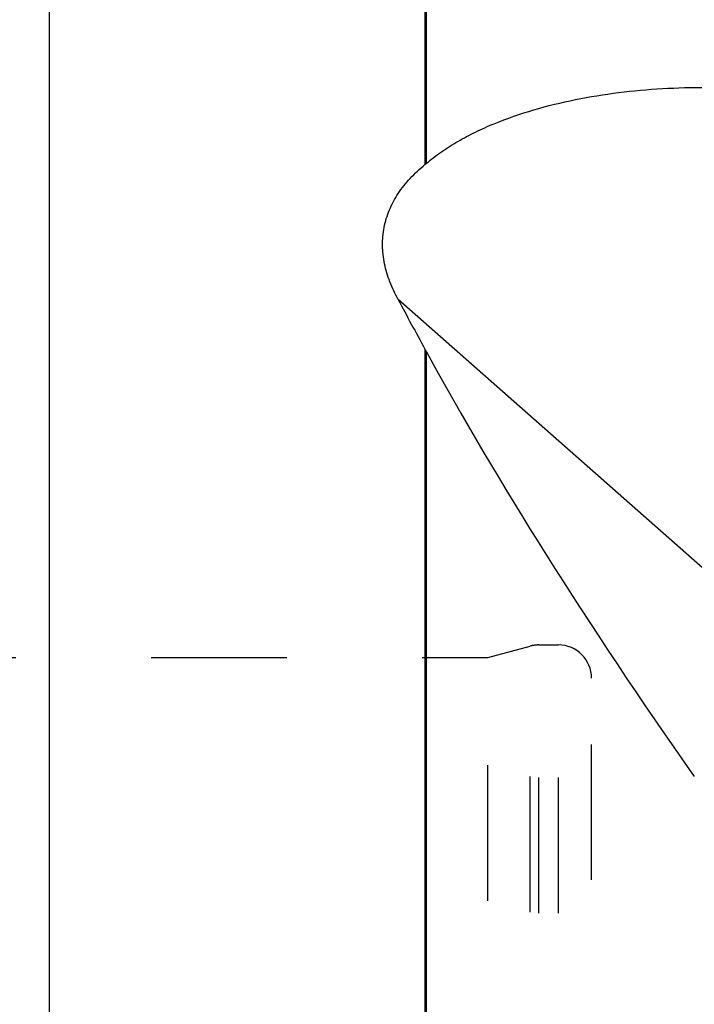
# Model space of a CAD drawing. Units: millimetres. Extents: x 0 to 594, y 0 to 420.
# Drawn here: x 329 to 346, y 220 to 243 of the extents above; entities that cross this region are included whole.
import ezdxf

# ---------------------------------------------------------------- set-up
doc = ezdxf.new("R2010")
doc.units = ezdxf.units.MM
doc.header["$LTSCALE"] = 32.67
doc.linetypes.add('DOT', pattern=[0.2, 0.1, -0.1])
doc.linetypes.add('HIDDEN', pattern=[0.2, 0.1, -0.1])
for name, color, linetype in [('607614167-000_CL', 7, 'CONTINUOUS'), ('607614167-000_HL', 7, 'CONTINUOUS'), ('DEFAULT_2', 6, 'HIDDEN')]:
    doc.layers.add(name, color=color, linetype=linetype)

msp = doc.modelspace()

# ---------------------------------------------------------------- linework, layer by layer
at = {"layer": '607614167-000_CL', "color": 9, "linetype": 'CONTINUOUS'}
for p, q in [((330.1521, 250.5882), (330.1521, 173.5882)), ((339.2187, 250.5118), (339.2187, 239.9651)), ((339.2571, 239.9972), (339.2571, 250.5069)), ((339.2187, 235.5211), (339.2187, 206.9909)), ((339.2571, 207.0363), (339.2571, 235.4512))]:
    msp.add_line(p, q, dxfattribs=at)
at = {"layer": '607614167-000_CL', "color": 7, "linetype": 'CONTINUOUS'}
msp.add_line((347.3867, 228.9448), (338.5739, 236.712), dxfattribs=at)
for centre, radius, start, end in [((337.8704, 241.6148), 2.1306, 309.257, 310.60489), ((329.0469, 229.8869), 11.6279, 28.58935, 28.98262)]:
    msp.add_arc(centre, radius, start, end, dxfattribs=at)
for centre, major_axis, ratio, start_param, end_param in [((371.3636, 212.0882), (-35.3763, 37.7128), 0.2189469, 0.6742779, 0.7138758), ((372.726, 210.7768), (-36.5612, 38.9707), 0.2188176, 0.6993015, 0.9968938)]:
    msp.add_ellipse(centre, major_axis=major_axis, ratio=ratio, start_param=start_param, end_param=end_param, dxfattribs=at)
for points, knots in [([(339.2571, 239.9972), (339.3721, 240.0958), (339.6168, 240.2834), (340.0131, 240.5336), (340.4388, 240.7583), (341.0437, 241.0275), (341.8463, 241.3031), (342.8519, 241.5475), (343.8898, 241.7153), (344.9449, 241.8108), (346.0049, 241.8368), (346.7109, 241.8083), (347.062, 241.7823)], [0, 0, 0, 0, 0.0555739, 0.1128942, 0.171771, 0.2319968, 0.3556533, 0.4824721, 0.6112544, 0.7410028, 0.8708495, 1, 1, 1, 1]), ([(338.5739, 236.712), (338.4978, 236.8498), (338.3647, 237.1304), (338.2322, 237.5702), (338.181, 238.0156), (338.2194, 238.4568), (338.3495, 238.8822), (338.5664, 239.2811), (338.8596, 239.6469), (339.0934, 239.8627), (339.2187, 239.9651)], [0, 0, 0, 0, 0.1294299, 0.2545113, 0.3760826, 0.4958435, 0.6161337, 0.7392909, 0.8669913, 1, 1, 1, 1])]:
    msp.add_open_spline(points, degree=3, knots=knots, dxfattribs=at)
at = {"layer": '607614167-000_HL', "color": 6, "linetype": 'HIDDEN'}
for p, q in [((340.7379, 228.0882), (341.7558, 228.3609)), ((341.9628, 228.3882), (342.4379, 228.3882)), ((326.0852, 228.0882), (340.7379, 228.0882)), ((340.7379, 196.0882), (340.7379, 228.0882)), ((343.2379, 196.5882), (343.2379, 227.5882))]:
    msp.add_line(p, q, dxfattribs=at)
for centre, start, end in [((341.9628, 227.5882), 90, 105), ((342.4379, 227.5882), 0, 90)]:
    msp.add_arc(centre, 0.8, start, end, dxfattribs=at)
at = {"layer": 'DEFAULT_2', "color": 6, "linetype": 'DOT'}
for p, q in [((341.7558, 195.8154), (341.7558, 228.3609)), ((341.9628, 195.7882), (341.9628, 228.3882)), ((342.4379, 195.7882), (342.4379, 228.3882))]:
    msp.add_line(p, q, dxfattribs=at)

doc.saveas('drawing.dxf')
